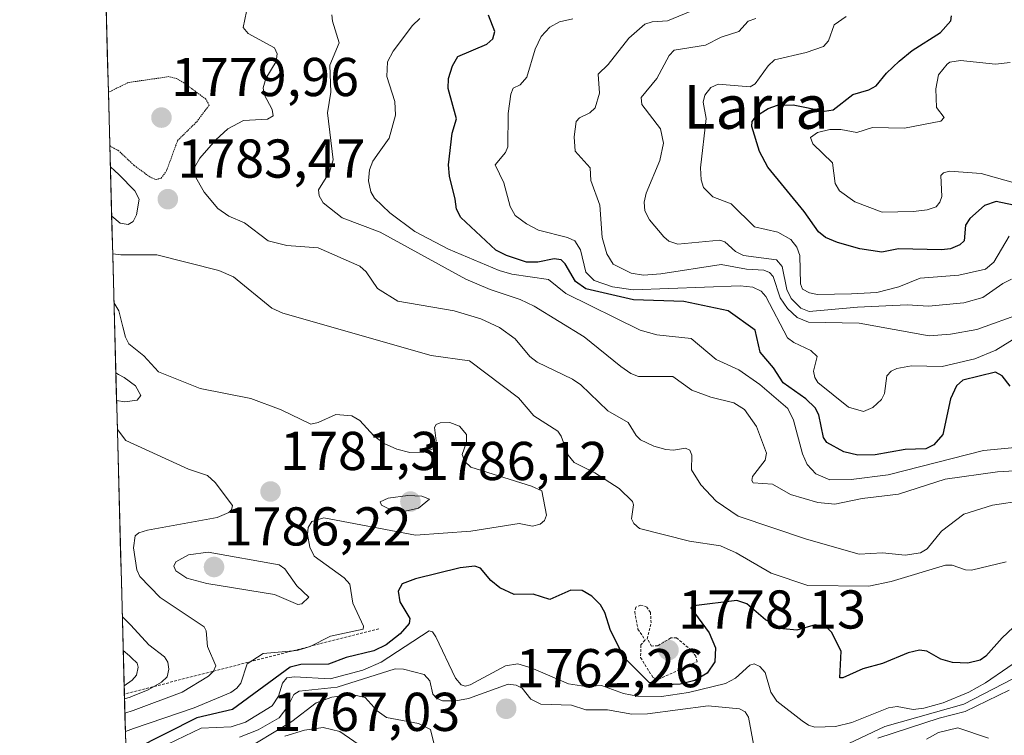
# Model space of a CAD drawing. Units: metres. Extents: x 681865 to 685348, y 4754061 to 4756381.
# Drawn here: x 681886 to 682066, y 4755404 to 4755535 of the extents above; entities that cross this region are included whole.
import ezdxf
from ezdxf.enums import TextEntityAlignment as Align

# ---------------------------------------------------------------- set-up
doc = ezdxf.new("R2010")
doc.units = ezdxf.units.M
doc.header["$MEASUREMENT"] = 0
doc.linetypes.add('TRAZOS', pattern=[0.75, 0.5, -0.25])
doc.linetypes.add('TRAZOS2', pattern=[0.375, 0.25, -0.125])
for name, color, linetype, lineweight in [('Arbolado forestal CxS', 92, 'Continuous', 0), ('Carátula', 7, 'Continuous', 5), ('Curva de nivel auxiliar', 36, 'TRAZOS', 0), ('Curva de nivel auxiliar depresión', 39, 'TRAZOS2', 0), ('Curva de nivel maestra', 36, 'Continuous', 30), ('Curva de nivel normal', 36, 'Continuous', 0), ('Escarpado lineal', 39, 'TRAZOS', 0), ('Municipio CxS', 142, 'Continuous', 0), ('Punto de cota en terreno', 7, 'Continuous', 0), ('Rótulo de punto de cota en terreno', 19, 'Continuous', 0), ('Texto cartográfico', 19, 'Continuous', 0)]:
    doc.layers.add(name, color=color, linetype=linetype, lineweight=lineweight)
doc.styles.add('Arial', font='txt', dxfattribs={"height": 0.2})

# ---------------------------------------------------------------- blocks, each defined once
blk = doc.blocks.new('*U150')
at = {"layer": 'Arbolado forestal CxS', "color": 92, "linetype": 'Continuous', "lineweight": 0}
blk.add_polyline3d([(681905.83, 4755372.43, 1728.84), (681892.28, 4755882.15, 1786.4), (681892.56, 4755882.26, 1786.46), (681918.27, 4755898.69, 1803.08), (681935.17, 4755940.34, 1817.78), (681927.66, 4755994.81, 1810), (681903.45, 4756027.32, 1782.36), (681888.26, 4756033.64, 1776.19), (681885.59, 4756134.02, 1767.87), (681889.59, 4756140.73, 1770.77), (681923.13, 4756147.16, 1777.78), (681948.52, 4756148.98, 1784.82), (681980.35, 4756146.49, 1790.63), (682006.16, 4756157.84, 1799.03), (682028.97, 4756164.78, 1811.05), (682021.68, 4756183.02, 1805.98), (682001.63, 4756206.72, 1792.6), (681975.47, 4756255.64, 1767.17), (681943.48, 4756291.56, 1755.95), (682820.13, 4756315.07, 1848.69)], dxfattribs=at)
blk = doc.blocks.new('*U160')
at = {"layer": 'Curva de nivel normal', "color": 36, "linetype": 'Continuous', "lineweight": 0}
blk.add_polyline3d([(682076.48, 4755457.6, 1795), (682062.26, 4755456.24, 1795), (682044.82, 4755451.78, 1795), (682038.01, 4755450.94, 1795), (682034.09, 4755450.83, 1795), (682031.56, 4755451.94, 1795), (682029.97, 4755453.66, 1795), (682029.08, 4755455.62, 1795), (682027.48, 4755461.8, 1795), (682026.39, 4755463.96, 1795), (682021.26, 4755468.34, 1795), (682017.4, 4755471.04, 1795), (682013.26, 4755472.93, 1795), (682008.67, 4755476.78, 1795), (682002.39, 4755477.45, 1795), (681999.33, 4755478.32, 1795), (681985.69, 4755485.03, 1795), (681982.51, 4755487.57, 1795), (681975.79, 4755488.57, 1795), (681973.52, 4755489.23, 1795), (681964.19, 4755493.15, 1795), (681958.06, 4755496.36, 1795), (681953.42, 4755499.8, 1795), (681950.63, 4755502.5, 1795), (681949.98, 4755503.64, 1795), (681949.54, 4755505.69, 1795), (681949.72, 4755507.68, 1795), (681950.32, 4755509.31, 1795), (681951.48, 4755510.92, 1795), (681953.34, 4755513.52, 1795), (681954.5, 4755517.7, 1795), (681954.38, 4755520.25, 1795), (681952.9, 4755524.79, 1795), (681953, 4755527.47, 1795), (681954.04, 4755529.42, 1795), (681957.63, 4755534.15, 1795), (681958.93, 4755535.45, 1795)], dxfattribs=at)
blk = doc.blocks.new('*U166')
at = {"layer": 'Curva de nivel normal', "color": 36, "linetype": 'Continuous', "lineweight": 0}
blk.add_polyline3d([(681906.61, 4755399.49, 1770), (681918.87, 4755405.31, 1770), (681924.35, 4755405.59, 1770), (681926.98, 4755406.42, 1770), (681931.86, 4755409.43, 1770), (681933.05, 4755411.21, 1770), (681933.79, 4755413.61, 1770), (681934.59, 4755414.55, 1770), (681936, 4755414.74, 1770), (681942.49, 4755414.38, 1770), (681948.5, 4755415.97, 1770), (681951.84, 4755417.46, 1770), (681960.68, 4755423.17, 1770), (681961.29, 4755422.97, 1770), (681961.91, 4755422.09, 1770), (681965.46, 4755414.51, 1770), (681966.5, 4755413.25, 1770), (681967.26, 4755413.03, 1770), (681968.17, 4755413.27, 1770), (681974.63, 4755416.76, 1770), (681976.9, 4755417.12, 1770), (681979.33, 4755416.41, 1770), (681986.23, 4755413.47, 1770), (681989.38, 4755412.94, 1770), (681992.23, 4755413.13, 1770), (681996.3, 4755411.69, 1770), (681998.83, 4755411.19, 1770), (682003.26, 4755411.16, 1770), (682008.22, 4755411.87, 1770), (682014.96, 4755413.52, 1770), (682016.84, 4755414.5, 1770), (682019.44, 4755416.91, 1770), (682020.22, 4755417.12, 1770), (682021.3, 4755416.64, 1770), (682022.24, 4755415.56, 1770), (682023.29, 4755411.91, 1770), (682024.41, 4755410.25, 1770), (682029.01, 4755406.69, 1770), (682030.19, 4755405.87, 1770), (682031.36, 4755405.53, 1770), (682035.15, 4755405.61, 1770), (682038.15, 4755406.37, 1770), (682044.89, 4755409.08, 1770), (682046.46, 4755409.31, 1770), (682049.37, 4755408.78, 1770), (682051.33, 4755409.01, 1770), (682054.9, 4755409.96, 1770), (682059.59, 4755411.92, 1770), (682062.64, 4755413.64, 1770), (682070.81, 4755419.27, 1770)], dxfattribs=at)
blk = doc.blocks.new('*U175')
at = {"layer": 'Curva de nivel normal', "color": 36, "linetype": 'Continuous', "lineweight": 0}
blk.add_polyline3d([(682008.5, 4755536.74, 1810), (682004.37, 4755534.99, 1810), (682001.53, 4755534.83, 1810), (682000.17, 4755534.4, 1810), (681997.24, 4755531.81, 1810), (681993.49, 4755527, 1810), (681991.66, 4755525.25, 1810), (681991.9, 4755521.77, 1810), (681991.1, 4755519.06, 1810), (681990.1, 4755518.15, 1810), (681988.19, 4755517.25, 1810), (681987.63, 4755516.57, 1810), (681987.24, 4755513.77, 1810), (681987.44, 4755511.11, 1810), (681990.18, 4755508.09, 1810), (681990.29, 4755505.74, 1810), (681991.97, 4755501.23, 1810), (681992.4, 4755495.26, 1810), (681993.23, 4755492.3, 1810), (681994.42, 4755490.37, 1810), (681997.7, 4755488.77, 1810), (681999.97, 4755488.41, 1810), (682003.14, 4755488.63, 1810), (682014.21, 4755490.32, 1810), (682018.83, 4755489.5, 1810), (682022, 4755489.29, 1810), (682023.08, 4755488.87, 1810), (682023.75, 4755488.15, 1810), (682024.98, 4755484.21, 1810), (682026.34, 4755482.28, 1810), (682028.14, 4755480.64, 1810), (682030.2, 4755479.74, 1810), (682039.47, 4755479.59, 1810), (682052.3, 4755477.27, 1810), (682056.25, 4755477.54, 1810), (682061.06, 4755478.43, 1810), (682069.57, 4755481.46, 1810)], dxfattribs=at)
blk = doc.blocks.new('*U181')
at = {"layer": 'Curva de nivel normal', "color": 36, "linetype": 'Continuous', "lineweight": 0}
blk.add_polyline3d([(682072.09, 4755452.76, 1790), (682064.85, 4755452.32, 1790), (682055.28, 4755451.01, 1790), (682046.73, 4755448.24, 1790), (682040.05, 4755447.44, 1790), (682035.03, 4755446.39, 1790), (682031.89, 4755446.72, 1790), (682026.92, 4755448.17, 1790), (682023.62, 4755450.09, 1790), (682020.03, 4755450.31, 1790), (682019.79, 4755450.76, 1790), (682019.96, 4755451.5, 1790), (682022.25, 4755454.45, 1790), (682022.51, 4755455.75, 1790), (682020.67, 4755460.65, 1790), (682018.48, 4755463.77, 1790), (682016.51, 4755464.96, 1790), (682012.32, 4755465.99, 1790), (682008.79, 4755467.28, 1790), (682005.33, 4755469.81, 1790), (681999.04, 4755469.81, 1790), (681997.65, 4755470.34, 1790), (681995.82, 4755471.64, 1790), (681989.06, 4755477.05, 1790), (681979.88, 4755482.69, 1790), (681977.37, 4755483.92, 1790), (681971.83, 4755485.74, 1790), (681967.36, 4755487.64, 1790), (681951.69, 4755496.28, 1790), (681944.74, 4755498.88, 1790), (681941.23, 4755501.63, 1790), (681940.47, 4755502.91, 1790), (681940.39, 4755504, 1790), (681942.36, 4755507.26, 1790), (681943.05, 4755509.51, 1790), (681942.01, 4755518.13, 1790), (681942.65, 4755521.91, 1790), (681942.44, 4755526.87, 1790), (681944.18, 4755530.96, 1790), (681942.94, 4755534.93, 1790), (681942.84, 4755536.12, 1790)], dxfattribs=at)
blk = doc.blocks.new('*U184')
at = {"layer": 'Curva de nivel normal', "color": 36, "linetype": 'Continuous', "lineweight": 0}
for points in [[(681900.52, 4755572.24, 1785), (681900.52, 4755572.24, 1785), (681902.11, 4755569.33, 1785), (681904.1, 4755564.31, 1785), (681905.64, 4755557.1, 1785), (681905.46, 4755555.72, 1785), (681904.81, 4755554.25, 1785), (681903.55, 4755552.72, 1785), (681902.56, 4755552.12, 1785), (681901.05, 4755552.07, 1785)], [(681903.5, 4755460.06, 1785), (681905.06, 4755458.08, 1785), (681916.53, 4755452.83, 1785), (681920.01, 4755451.64, 1785), (681921.43, 4755450.36, 1785), (681924.59, 4755446.18, 1785), (681924.4, 4755445.38, 1785), (681923.92, 4755444.89, 1785), (681921.77, 4755443.97, 1785), (681909, 4755441.65, 1785), (681907.41, 4755441.16, 1785), (681906.74, 4755440.59, 1785), (681906.48, 4755438.39, 1785), (681907.04, 4755434.36, 1785), (681907.59, 4755433.11, 1785), (681911.36, 4755429.26, 1785), (681919.4, 4755423.9, 1785), (681919.77, 4755423.15, 1785), (681920.03, 4755420.3, 1785), (681921.57, 4755416.78, 1785), (681921.1, 4755415.77, 1785), (681920.2, 4755414.85, 1785), (681915.39, 4755411.93, 1785), (681906.37, 4755408.59, 1785), (681904.88, 4755408.11, 1785)]]:
    blk.add_polyline3d(points, dxfattribs=at)
blk = doc.blocks.new('*U187')
at = {"layer": 'Curva de nivel normal', "color": 36, "linetype": 'Continuous', "lineweight": 0}
blk.add_polyline3d([(682067.17, 4755527.4, 1830), (682064.49, 4755527.04, 1830), (682058.04, 4755527.71, 1830), (682056.14, 4755527.45, 1830), (682055.64, 4755527.09, 1830), (682054.06, 4755525.1, 1830), (682053.55, 4755522.55, 1830), (682053.67, 4755519.11, 1830), (682055.06, 4755517.29, 1830), (682054.47, 4755516.61, 1830), (682047.8, 4755515.34, 1830), (682041.91, 4755515.47, 1830), (682039.08, 4755514.51, 1830), (682036.11, 4755515.08, 1830), (682034.12, 4755515.07, 1830), (682031.84, 4755514.52, 1830), (682030.58, 4755513.61, 1830), (682031.01, 4755512.47, 1830), (682034.59, 4755508.97, 1830), (682035.11, 4755505.16, 1830), (682035.89, 4755503.83, 1830), (682038.72, 4755501.85, 1830), (682043.73, 4755499.94, 1830), (682049.42, 4755500.08, 1830), (682051.97, 4755500.38, 1830), (682053.58, 4755500.91, 1830), (682054.3, 4755501.77, 1830), (682054.62, 4755502.82, 1830), (682054.47, 4755506.67, 1830), (682054.93, 4755507.13, 1830), (682056.05, 4755507.42, 1830), (682061.83, 4755507.04, 1830), (682068.56, 4755505.14, 1830)], dxfattribs=at)
blk = doc.blocks.new('*U189')
at = {"layer": 'Curva de nivel normal', "color": 36, "linetype": 'Continuous', "lineweight": 0}
for points in [[(681902.64, 4755492.31, 1780), (681904.16, 4755492.13, 1780), (681910.75, 4755492.1, 1780), (681922.12, 4755489.22, 1780), (681924.76, 4755488.06, 1780), (681931.8, 4755482.35, 1780), (681933.84, 4755481.4, 1780), (681961.04, 4755473.66, 1780), (681968.06, 4755472.68, 1780), (681977.02, 4755465.9, 1780), (681979.82, 4755462.59, 1780), (681984.23, 4755459.78, 1780), (681984.86, 4755458.89, 1780), (681986.17, 4755455.39, 1780), (681987.27, 4755454.03, 1780), (681991.01, 4755452.17, 1780), (681995.47, 4755449.3, 1780), (681997.91, 4755446.87, 1780), (681998.12, 4755446.3, 1780), (681997.77, 4755443.69, 1780), (681998.17, 4755442.86, 1780), (681999.21, 4755441.93, 1780), (682008.41, 4755439.6, 1780), (682014.07, 4755438.78, 1780), (682016.97, 4755437.49, 1780), (682023.35, 4755433.77, 1780), (682030.06, 4755431.5, 1780), (682041.26, 4755431.38, 1780), (682045.34, 4755432.24, 1780), (682055.29, 4755435.24, 1780), (682056.51, 4755435.24, 1780), (682059, 4755434.36, 1780), (682060.08, 4755434.31, 1780), (682066.41, 4755435.84, 1780)], [(681904.97, 4755404.7, 1780), (681905.94, 4755405.06, 1780), (681906.46, 4755405.24, 1780), (681917.58, 4755409.04, 1780), (681924.27, 4755411.86, 1780), (681925.41, 4755412.64, 1780), (681926.13, 4755413.6, 1780), (681927.29, 4755417.1, 1780), (681930.24, 4755419.04, 1780), (681936.45, 4755419.54, 1780), (681938.87, 4755420.29, 1780), (681942.58, 4755422.22, 1780), (681948.58, 4755423.5, 1780), (681948.64, 4755424.02, 1780), (681946.64, 4755428.26, 1780), (681946.09, 4755431.75, 1780), (681945.05, 4755432.87, 1780), (681939.6, 4755436.89, 1780), (681938.81, 4755438.49, 1780), (681938.37, 4755440.85, 1780), (681938.49, 4755442.09, 1780), (681939.17, 4755443.22, 1780), (681941.33, 4755443.92, 1780), (681958.16, 4755440.71, 1780), (681968.32, 4755441.43, 1780), (681977.18, 4755442.86, 1780), (681979.6, 4755442.34, 1780), (681980.98, 4755442.71, 1780), (681981.83, 4755443.41, 1780), (681982.18, 4755444.37, 1780), (681981.32, 4755448.82, 1780), (681979.44, 4755449.71, 1780), (681968.3, 4755453.19, 1780), (681967.19, 4755454.2, 1780), (681966.69, 4755455.53, 1780), (681967.49, 4755457.77, 1780), (681967.5, 4755459.15, 1780), (681966.2, 4755460.68, 1780), (681964.44, 4755461.34, 1780), (681962.67, 4755461.33, 1780), (681961.94, 4755460.98, 1780), (681961.63, 4755460.43, 1780), (681961.92, 4755458, 1780), (681961.38, 4755456.55, 1780), (681959.71, 4755455.94, 1780), (681957.09, 4755455.89, 1780), (681954.71, 4755456.48, 1780), (681952.43, 4755457.53, 1780), (681950.53, 4755458.95, 1780), (681947.92, 4755461.74, 1780), (681946.46, 4755462.6, 1780), (681943.52, 4755462.81, 1780), (681940.34, 4755461.34, 1780), (681938.99, 4755461.05, 1780), (681933.52, 4755463.67, 1780), (681927.99, 4755465.75, 1780), (681918.69, 4755467.62, 1780), (681911.05, 4755470.66, 1780), (681908.32, 4755473.59, 1780), (681905.63, 4755475.82, 1780), (681904.99, 4755476.99, 1780), (681904.51, 4755478.92, 1780), (681903.77, 4755481.86, 1780), (681902.88, 4755483.38, 1780)]]:
    blk.add_polyline3d(points, dxfattribs=at)
blk = doc.blocks.new('*U194')
at = {"layer": 'Curva de nivel normal', "color": 36, "linetype": 'Continuous', "lineweight": 0}
for points in [[(681934.18, 4755403.86, 1755), (681937.78, 4755404.94, 1755), (681941.22, 4755405.45, 1755), (681944.27, 4755404.71, 1755), (681948.6, 4755401.71, 1755)], [(682051.82, 4755403.34, 1755), (682054.01, 4755404.51, 1755), (682057.56, 4755405.39, 1755), (682063.18, 4755403.52, 1755)]]:
    blk.add_polyline3d(points, dxfattribs=at)
blk = doc.blocks.new('*U195')
at = {"layer": 'Curva de nivel normal', "color": 36, "linetype": 'Continuous', "lineweight": 0}
for points in [[(682071.31, 4755416.24, 1765), (682058.66, 4755409.74, 1765), (682044.22, 4755405.66, 1765), (682029.96, 4755398.9, 1765)], [(682020.5, 4755400.41, 1765), (682019.23, 4755407.32, 1765), (682018.62, 4755408.3, 1765), (682017.53, 4755408.85, 1765), (682011.78, 4755409.42, 1765), (682000.7, 4755407.93, 1765), (681997.8, 4755407.88, 1765), (681993.36, 4755408.68, 1765), (681989.4, 4755408.71, 1765), (681986.77, 4755409.55, 1765), (681981.16, 4755409.76, 1765), (681979.29, 4755410.62, 1765), (681977.73, 4755412.68, 1765), (681976.59, 4755413.22, 1765), (681975.12, 4755413.41, 1765), (681967.86, 4755410.77, 1765), (681965.54, 4755410.32, 1765), (681963.13, 4755410.33, 1765), (681962.11, 4755410.76, 1765), (681961.34, 4755411.55, 1765), (681960.76, 4755414.03, 1765), (681959.75, 4755415.17, 1765), (681955.95, 4755416.15, 1765), (681954.41, 4755416.19, 1765), (681943.82, 4755412.82, 1765), (681936.84, 4755412.11, 1765), (681935.85, 4755411.5, 1765), (681934.74, 4755409.33, 1765), (681933.13, 4755407.2, 1765), (681929.32, 4755405.01, 1765), (681925.9, 4755403.68, 1765)]]:
    blk.add_polyline3d(points, dxfattribs=at)
blk = doc.blocks.new('*U207')
at = {"layer": 'Curva de nivel normal', "color": 36, "linetype": 'Continuous', "lineweight": 0}
blk.add_polyline3d([(681927.2, 4755536.74, 1785), (681926.54, 4755533.81, 1785), (681927.5, 4755532.68, 1785), (681932.31, 4755530.06, 1785), (681932.82, 4755528.94, 1785), (681932.58, 4755527.55, 1785), (681930.72, 4755524.45, 1785), (681930.21, 4755522.75, 1785), (681930.39, 4755521.48, 1785), (681931.88, 4755518.74, 1785), (681932.07, 4755517.6, 1785), (681931.04, 4755516.99, 1785), (681926.62, 4755516.76, 1785), (681923.77, 4755515.19, 1785), (681921.53, 4755513.18, 1785), (681918.64, 4755509.84, 1785), (681917.73, 4755508.25, 1785), (681917.66, 4755506.74, 1785), (681919.42, 4755503.58, 1785), (681921.89, 4755500.63, 1785), (681923.93, 4755499.21, 1785), (681926.83, 4755497.97, 1785), (681931.15, 4755494.7, 1785), (681934.54, 4755493.83, 1785), (681940.33, 4755493.41, 1785), (681947.94, 4755490.01, 1785), (681949.08, 4755488.97, 1785), (681951.16, 4755485.93, 1785), (681954.91, 4755483.62, 1785), (681965.25, 4755481.83, 1785), (681970.14, 4755480.35, 1785), (681973.55, 4755478.78, 1785), (681976.43, 4755476.71, 1785), (681979.11, 4755473.5, 1785), (681980.44, 4755472.41, 1785), (681986.93, 4755469.31, 1785), (681988.49, 4755468.26, 1785), (681993.39, 4755463.49, 1785), (681997.15, 4755461.34, 1785), (681998.61, 4755458.97, 1785), (681999.43, 4755458.18, 1785), (682001.87, 4755457.03, 1785), (682004.04, 4755456.44, 1785), (682005.43, 4755456.3, 1785), (682007.64, 4755456.66, 1785), (682008.43, 4755456.32, 1785), (682008.84, 4755455.4, 1785), (682008.77, 4755452.72, 1785), (682010.49, 4755449.92, 1785), (682013.28, 4755446.95, 1785), (682017.31, 4755444.18, 1785), (682029.81, 4755439.96, 1785), (682039.5, 4755437.24, 1785), (682043.74, 4755437.49, 1785), (682047.9, 4755437.05, 1785), (682050.76, 4755437.46, 1785), (682051.94, 4755438.19, 1785), (682054.59, 4755441.42, 1785), (682058.69, 4755444.54, 1785), (682063.91, 4755446.19, 1785), (682069.6, 4755447.06, 1785)], dxfattribs=at)
blk = doc.blocks.new('*U210')
at = {"layer": 'Curva de nivel normal', "color": 36, "linetype": 'Continuous', "lineweight": 0}
for points in [[(682066.96, 4755412.31, 1760), (682058.9, 4755408.39, 1760), (682054.13, 4755407.17, 1760), (682042.94, 4755403.47, 1760)], [(681961.94, 4755400.85, 1760), (681960.89, 4755405.11, 1760), (681958.69, 4755406.21, 1760), (681952.86, 4755407.31, 1760), (681951.14, 4755408.48, 1760), (681948.9, 4755410.96, 1760), (681946.49, 4755411.49, 1760), (681942.82, 4755411.01, 1760), (681939.94, 4755409.97, 1760), (681935.51, 4755406.57, 1760), (681925.78, 4755400.69, 1760)]]:
    blk.add_polyline3d(points, dxfattribs=at)
blk = doc.blocks.new('*U225')
at = {"layer": 'Curva de nivel maestra', "color": 36, "linetype": 'Continuous', "lineweight": 30}
blk.add_polyline3d([(682067.2, 4755468.06, 1800), (682065.73, 4755469.92, 1800), (682064.47, 4755470.61, 1800), (682058.47, 4755469.11, 1800), (682057.32, 4755468.07, 1800), (682056.25, 4755465.72, 1800), (682054.84, 4755459.15, 1800), (682053.2, 4755457.28, 1800), (682051.71, 4755456.57, 1800), (682047.95, 4755456.41, 1800), (682042.41, 4755455.44, 1800), (682039.23, 4755455.38, 1800), (682036.69, 4755455.98, 1800), (682033.56, 4755457.71, 1800), (682032.97, 4755458.64, 1800), (682032.08, 4755462.76, 1800), (682031.41, 4755464.07, 1800), (682029.7, 4755465.71, 1800), (682025.56, 4755468.63, 1800), (682023.81, 4755471.38, 1800), (682021.36, 4755474.26, 1800), (682020.44, 4755478.27, 1800), (682015.46, 4755481.82, 1800), (682007.32, 4755483.54, 1800), (681998.09, 4755483.86, 1800), (681989.4, 4755485.87, 1800), (681987.48, 4755487.2, 1800), (681985.6, 4755490.44, 1800), (681984.85, 4755491.17, 1800), (681983.55, 4755491.39, 1800), (681980.55, 4755490.76, 1800), (681978.53, 4755490.79, 1800), (681974.86, 4755491.96, 1800), (681972.85, 4755492.99, 1800), (681966.44, 4755498.93, 1800), (681965.69, 4755500.49, 1800), (681965.44, 4755502.31, 1800), (681964.37, 4755506.52, 1800), (681964.21, 4755508.61, 1800), (681964.87, 4755514.41, 1800), (681965.67, 4755517.02, 1800), (681964.14, 4755522.62, 1800), (681964.18, 4755524.43, 1800), (681964.94, 4755526.75, 1800), (681965.93, 4755528.46, 1800), (681971.26, 4755530.74, 1800), (681972.34, 4755531.74, 1800), (681972.68, 4755533.04, 1800), (681971.56, 4755536.07, 1800)], dxfattribs=at)
blk = doc.blocks.new('*U227')
at = {"layer": 'Curva de nivel maestra', "color": 36, "linetype": 'Continuous', "lineweight": 30}
blk.add_polyline3d([(682067.75, 4755423.76, 1775), (682065.68, 4755421.91, 1775), (682062.73, 4755418.53, 1775), (682061.67, 4755417.79, 1775), (682059.39, 4755417.24, 1775), (682056.62, 4755417.34, 1775), (682054.43, 4755417.97, 1775), (682051.9, 4755419.44, 1775), (682050.52, 4755419.66, 1775), (682048.48, 4755419.15, 1775), (682043.78, 4755417.18, 1775), (682040.14, 4755416.23, 1775), (682036.52, 4755414.55, 1775), (682035.95, 4755414.58, 1775), (682036.2, 4755419.43, 1775), (682034.44, 4755422.96, 1775), (682033.55, 4755423.8, 1775), (682031.45, 4755424.27, 1775), (682028.06, 4755423.28, 1775), (682025.56, 4755423.53, 1775), (682022.33, 4755425.18, 1775), (682018.89, 4755428.15, 1775), (682017.04, 4755428.73, 1775), (682009.19, 4755427.73, 1775), (682008.6, 4755427.41, 1775), (682011.99, 4755422.82, 1775), (682013.17, 4755420.08, 1775), (682013, 4755417.48, 1775), (682011.63, 4755415.44, 1775), (682009.36, 4755414.09, 1775), (682006.67, 4755413.39, 1775), (682002.81, 4755413.2, 1775), (682000.97, 4755413.72, 1775), (681996.41, 4755418.28, 1775), (681993.89, 4755423.25, 1775), (681992.89, 4755426.52, 1775), (681992.08, 4755427.92, 1775), (681990.51, 4755429.54, 1775), (681988.7, 4755430.59, 1775), (681986.64, 4755430.62, 1775), (681982.78, 4755428.91, 1775), (681979.74, 4755429.87, 1775), (681976.26, 4755429.82, 1775), (681973.59, 4755431.05, 1775), (681971.99, 4755432.4, 1775), (681970.07, 4755434.68, 1775), (681969.02, 4755435.04, 1775), (681966.36, 4755434.7, 1775), (681958.17, 4755432.7, 1775), (681955.7, 4755431.78, 1775), (681954.95, 4755430.45, 1775), (681955.3, 4755428.47, 1775), (681957.1, 4755425.42, 1775), (681957.01, 4755424.54, 1775), (681955.37, 4755422.62, 1775), (681952.77, 4755420.58, 1775), (681950.53, 4755419.49, 1775), (681945.46, 4755418.26, 1775), (681942.22, 4755417.09, 1775), (681937.16, 4755416.99, 1775), (681935.18, 4755416.51, 1775), (681924.63, 4755408.73, 1775), (681918.05, 4755407.21, 1775), (681906.56, 4755401.41, 1775)], dxfattribs=at)
blk = doc.blocks.new('5PATER')
at = {"layer": 'Carátula', "linetype": 'Continuous', "lineweight": 5}
h = blk.add_hatch(color=250, dxfattribs=at)
edge = h.paths.add_edge_path()
edge.add_ellipse((0, 0.01), major_axis=(-1.33, -1.34), ratio=0.999422, start_angle=0, end_angle=360)

msp = doc.modelspace()

# ---------------------------------------------------------------- linework, layer by layer
at = {"layer": 'Arbolado forestal CxS', "color": 92, "linetype": 'Continuous', "lineweight": 0}
msp.add_polyline3d([(681892.2845, 4755882.1463, 1786.3983), (681905.8283, 4755372.4271, 1728.8378)], dxfattribs=at)
at = {"layer": 'Curva de nivel auxiliar', "color": 36, "linetype": 'TRAZOS', "lineweight": 0}
msp.add_polyline3d([(682002.71, 4755414.29, 1777.5), (682009.76, 4755417.51, 1777.5), (682009.57, 4755418.51, 1777.5), (682008.69, 4755419.64, 1777.5), (682005.99, 4755421.9, 1777.5), (682004.96, 4755421.87, 1777.5), (682002.59, 4755420.44, 1777.5), (682001.41, 4755420.37, 1777.5), (682000.64, 4755421.72, 1777.5), (682001.34, 4755424.62, 1777.5), (682001.24, 4755426.55, 1777.5), (682000.58, 4755427.52, 1777.5), (681999.44, 4755427.91, 1777.5), (681998.55, 4755427.51, 1777.5), (681998.34, 4755426.65, 1777.5), (681998.93, 4755423.48, 1777.5), (682000.23, 4755421.51, 1777.5), (681999.46, 4755420.58, 1777.5), (681999.42, 4755418.27, 1777.5), (682001.68, 4755414.61, 1777.5), (682002.71, 4755414.29, 1777.5)], dxfattribs=at)
at = {"layer": 'Curva de nivel auxiliar depresión', "color": 39, "linetype": 'TRAZOS2', "lineweight": 0}
msp.add_polyline3d([(681902.1162, 4755512.1336, 1782.5), (681902.82, 4755511.66, 1782.5), (681903.65, 4755511.26, 1782.5), (681906.57, 4755508.51, 1782.5), (681909.44, 4755506.4, 1782.5), (681910.59, 4755505.9, 1782.5), (681911.52, 4755506.17, 1782.5), (681912.5, 4755507.49, 1782.5), (681914.55, 4755513.08, 1782.5), (681918.04, 4755516.5, 1782.5), (681920.34, 4755519.56, 1782.5), (681919.72, 4755520.66, 1782.5), (681915.71, 4755523.63, 1782.5), (681914.4, 4755524.41, 1782.5), (681912.94, 4755524.78, 1782.5), (681905.5, 4755523.7, 1782.5), (681903.35, 4755522.64, 1782.5), (681901.8564, 4755521.9089, 1782.5)], dxfattribs=at)
at = {"layer": 'Curva de nivel maestra', "color": 36, "linetype": 'Continuous', "lineweight": 30}
msp.add_polyline3d([(682067.8, 4755501.19, 1825), (682064.6, 4755501.87, 1825), (682062.47, 4755501.18, 1825), (682059.79, 4755498.8, 1825), (682059.01, 4755497.56, 1825), (682058.71, 4755494.65, 1825), (682057.97, 4755493.95, 1825), (682056.21, 4755493.23, 1825), (682054.57, 4755493.02, 1825), (682046.69, 4755493.18, 1825), (682043.64, 4755492.58, 1825), (682039.62, 4755493.19, 1825), (682035.51, 4755494.38, 1825), (682033.32, 4755495.3, 1825), (682032.01, 4755496.35, 1825), (682029.43, 4755500.07, 1825), (682022.76, 4755508.19, 1825), (682021.19, 4755511.05, 1825), (682019.83, 4755515.61, 1825), (682019.86, 4755516.58, 1825), (682020.67, 4755517.59, 1825), (682022.78, 4755518.92, 1825), (682024.54, 4755519.54, 1825), (682027.38, 4755519.58, 1825), (682033.15, 4755518.43, 1825), (682034.73, 4755518.71, 1825), (682038.34, 4755521.53, 1825), (682041.24, 4755522.35, 1825), (682042.61, 4755523.08, 1825), (682044.49, 4755525.41, 1825), (682046.85, 4755527.64, 1825), (682049.23, 4755529.57, 1825), (682054.41, 4755532.9, 1825), (682056.32, 4755535.04, 1825), (682056.4, 4755535.95, 1825)], dxfattribs=at)
at = {"layer": 'Curva de nivel normal', "color": 36, "linetype": 'Continuous', "lineweight": 0}
for points in [[(681986.99, 4755535.35, 1805), (681984.57, 4755534.82, 1805), (681982.81, 4755533.88, 1805), (681981.22, 4755532.13, 1805), (681980.07, 4755529.81, 1805), (681978.58, 4755524.67, 1805), (681977.37, 4755523.27, 1805), (681976.08, 4755522.64, 1805), (681975.63, 4755521.59, 1805), (681975.17, 4755518, 1805), (681975.09, 4755511.92, 1805), (681974.66, 4755510.88, 1805), (681972.73, 4755508.59, 1805), (681974.32, 4755505.33, 1805), (681975.49, 4755500.96, 1805), (681976.45, 4755499.35, 1805), (681978.53, 4755497.78, 1805), (681980.72, 4755496.64, 1805), (681986.04, 4755495.3, 1805), (681987.35, 4755494.67, 1805), (681988.42, 4755493, 1805), (681989.37, 4755488.95, 1805), (681990.93, 4755487.43, 1805), (681994.24, 4755486.27, 1805), (681998.05, 4755485.71, 1805), (682017.68, 4755486.43, 1805), (682020.02, 4755486.2, 1805), (682021.52, 4755485.43, 1805), (682022.4, 4755484.48, 1805), (682026.32, 4755476.91, 1805), (682027.53, 4755476.01, 1805), (682030.62, 4755474.57, 1805), (682031.8, 4755473.5, 1805), (682031.1, 4755470.79, 1805), (682031.34, 4755469.59, 1805), (682031.91, 4755468.69, 1805), (682037.51, 4755464.16, 1805), (682040.28, 4755463.41, 1805), (682041.97, 4755464.15, 1805), (682043.61, 4755465.56, 1805), (682044.11, 4755466.68, 1805), (682044.55, 4755469.94, 1805), (682045.36, 4755470.8, 1805), (682046.39, 4755471.29, 1805), (682049.08, 4755471.77, 1805), (682054.7, 4755471.65, 1805), (682060.68, 4755473.05, 1805), (682064.52, 4755474.61, 1805), (682068.38, 4755477.03, 1805)], [(682067.4, 4755487.63, 1815), (682065.83, 4755486.86, 1815), (682062.17, 4755484.27, 1815), (682058.7, 4755483.3, 1815), (682052.18, 4755482.69, 1815), (682048.31, 4755482.92, 1815), (682039.21, 4755482.49, 1815), (682030.3, 4755481.72, 1815), (682028.77, 4755482.32, 1815), (682027.03, 4755484.08, 1815), (682026.25, 4755485.78, 1815), (682025.35, 4755489.96, 1815), (682024.36, 4755491.22, 1815), (682018.27, 4755492.01, 1815), (682016.81, 4755492.72, 1815), (682014.86, 4755494.47, 1815), (682013.94, 4755494.8, 1815), (682006.25, 4755494.06, 1815), (682004.61, 4755494.64, 1815), (682003.67, 4755495.4, 1815), (682001.04, 4755498.5, 1815), (682000.21, 4755500.17, 1815), (682000.09, 4755501.79, 1815), (682000.42, 4755503.43, 1815), (682002.93, 4755509.38, 1815), (682003.59, 4755512.6, 1815), (682003.09, 4755515.2, 1815), (681999.66, 4755519.65, 1815), (681999.5, 4755520.95, 1815), (682002.38, 4755524.41, 1815), (682004.68, 4755528.66, 1815), (682005.59, 4755529.65, 1815), (682011.31, 4755530.56, 1815), (682014.17, 4755532.01, 1815), (682017.4, 4755533.06, 1815), (682019.15, 4755534.97, 1815), (682020.53, 4755535.42, 1815)], [(682037.12, 4755535.78, 1820), (682034.93, 4755534.28, 1820), (682033.88, 4755531.33, 1820), (682032.97, 4755530.33, 1820), (682029.8, 4755529.19, 1820), (682023.98, 4755527.85, 1820), (682022.81, 4755526.78, 1820), (682020.4, 4755523.49, 1820), (682019.48, 4755522.89, 1820), (682013.65, 4755523.42, 1820), (682012.29, 4755522.79, 1820), (682011.19, 4755521.39, 1820), (682010.88, 4755520.1, 1820), (682011.41, 4755517.13, 1820), (682010.4, 4755508.03, 1820), (682010.54, 4755505.86, 1820), (682010.98, 4755504.45, 1820), (682012.64, 4755502.72, 1820), (682016.04, 4755501.44, 1820), (682020.28, 4755497.22, 1820), (682024.57, 4755496.29, 1820), (682026.97, 4755494.93, 1820), (682028.06, 4755493.5, 1820), (682028.64, 4755491.98, 1820), (682028.72, 4755486.78, 1820), (682029.11, 4755485.79, 1820), (682030.39, 4755485.12, 1820), (682031.87, 4755484.85, 1820), (682038.07, 4755484.94, 1820), (682042.71, 4755485.22, 1820), (682046.74, 4755486.25, 1820), (682050.67, 4755487.84, 1820), (682057.77, 4755488.36, 1820), (682062.67, 4755489.46, 1820), (682064.2, 4755490.76, 1820), (682066.98, 4755495.52, 1820)], [(681902.4606, 4755499.1695, 1785), (681904, 4755497.92, 1785), (681905.5, 4755497.67, 1785), (681906.41, 4755498.25, 1785), (681907, 4755499.42, 1785), (681907.48, 4755502.32, 1785), (681906.73, 4755503.83, 1785), (681903.77, 4755506.83, 1785), (681903.03, 4755507.52, 1785), (681902.2202, 4755508.2199, 1785)], [(681903.3582, 4755465.3908, 1785), (681904.87, 4755465.16, 1785), (681907.12, 4755465.45, 1785), (681907.78, 4755466.3, 1785), (681906.8, 4755468.1, 1785), (681904.75, 4755469.61, 1785), (681903.7, 4755470.17, 1785), (681903.2238, 4755470.4478, 1785)], [(681956.27, 4755445.12, 1785), (681958.71, 4755445.68, 1785), (681960.73, 4755447.34, 1785), (681959.31, 4755447.84, 1785), (681956.77, 4755447.96, 1785), (681953.17, 4755447.48, 1785), (681951.66, 4755446.81, 1785), (681951.95, 4755446.21, 1785), (681953.41, 4755445.51, 1785), (681956.27, 4755445.12, 1785)], [(681936.56, 4755427.98, 1785), (681937.33, 4755428.11, 1785), (681938.6, 4755429.34, 1785), (681936.42, 4755431.43, 1785), (681934.22, 4755434.57, 1785), (681933.19, 4755435.29, 1785), (681920.15, 4755437.6, 1785), (681916.53, 4755437.08, 1785), (681914.22, 4755435.82, 1785), (681913.88, 4755435.01, 1785), (681914.23, 4755434.18, 1785), (681916.26, 4755432.84, 1785), (681919.88, 4755431.88, 1785), (681932.28, 4755429.84, 1785), (681936.56, 4755427.98, 1785)], [(681904.4118, 4755425.7382, 1790), (681905.96, 4755424.21, 1790), (681909.27, 4755420.62, 1790), (681912.12, 4755418.4, 1790), (681912.73, 4755417.44, 1790), (681912.92, 4755416.14, 1790), (681912.61, 4755414.76, 1790), (681911.57, 4755413.78, 1790), (681909.17, 4755412.37, 1790), (681906.3, 4755411.18, 1790), (681905.86, 4755411.02, 1790), (681904.8116, 4755410.6905, 1790)], [(681904.5761, 4755419.553, 1795), (681905.74, 4755418.59, 1795), (681906.11, 4755418.25, 1795), (681907.11, 4755417.23, 1795), (681907.32, 4755416.51, 1795), (681906.98, 4755415.05, 1795), (681906.22, 4755414.15, 1795), (681904.7484, 4755413.0692, 1795)]]:
    msp.add_polyline3d(points, dxfattribs=at)
at = {"layer": 'Escarpado lineal', "color": 39, "linetype": 'TRAZOS', "lineweight": 0}
for points in [[(681951.42, 4755423.57, 1779.4884), (681904.789, 4755411.5798, 1789.9659)], [(681904.789, 4755411.5798, 1789.9672), (681904.788, 4755411.5795, 1789.9677)]]:
    msp.add_polyline3d(points, dxfattribs=at)
at = {"layer": 'Municipio CxS', "color": 142, "linetype": 'Continuous', "lineweight": 0}
msp.add_polyline3d([(681905.0288, 4755402.5186, 1774.6672), (681904.8963, 4755407.5039, 1783.2057), (681904.7638, 4755412.4892, 1792.9977), (681904.6314, 4755417.4745, 1795.4656), (681904.4989, 4755422.4597, 1791.674), (681904.3664, 4755427.445, 1788.8121), (681904.234, 4755432.4303, 1786.5511), (681904.1015, 4755437.4156, 1785.4772), (681903.969, 4755442.4009, 1785.173), (681903.8366, 4755447.3862, 1785.9494), (681903.7041, 4755452.3715, 1786.5583), (681903.5716, 4755457.3568, 1785.5397), (681903.4392, 4755462.3421, 1783.8555), (681903.3067, 4755467.3273, 1784.8519), (681903.1742, 4755472.3126, 1783.0272), (681903.0418, 4755477.2979, 1780.766), (681902.9093, 4755482.2832, 1779.6858), (681902.7769, 4755487.2685, 1778.2813), (681902.6444, 4755492.2538, 1779.8736), (681902.5119, 4755497.2391, 1783.3092), (681902.3795, 4755502.2244, 1785.043), (681902.247, 4755507.2097, 1784.4929), (681902.1145, 4755512.1949, 1782.5813), (681901.9821, 4755517.1802, 1781.7005), (681901.8496, 4755522.1655, 1782.3171), (681901.7171, 4755527.1508, 1783.36), (681901.5847, 4755532.1361, 1783.5023), (681901.4522, 4755537.1214, 1782.6009)], dxfattribs=at)

# ---------------------------------------------------------------- block references
at = {"layer": 'Arbolado forestal CxS', "color": 92, "linetype": 'Continuous', "lineweight": 0}
msp.add_blockref('*U150', (0, 0), dxfattribs=at)
at = {"layer": 'Curva de nivel maestra', "color": 36, "linetype": 'Continuous', "lineweight": 30}
for name in ['*U225', '*U227']:
    msp.add_blockref(name, (0, 0), dxfattribs=at)
at = {"layer": 'Curva de nivel normal', "color": 36, "linetype": 'Continuous', "lineweight": 0}
for name in ['*U187', '*U175', '*U181', '*U160', '*U189', '*U207', '*U195', '*U166', '*U194', '*U210', '*U184']:
    msp.add_blockref(name, (0, 0), dxfattribs=at)
at = {"layer": 'Punto de cota en terreno', "linetype": 'Continuous', "lineweight": 0}
for p in [(681911.58, 4755517.26, 1779.96), (681912.75, 4755502.31, 1783.47), (681931.58, 4755448.71, 1781.3), (681957.22, 4755446.87, 1786.12), (681921.22, 4755434.87, 1786.22), (682004.53, 4755419.64, 1778.13), (681974.78, 4755408.88, 1762.26)]:
    msp.add_blockref('5PATER', p, dxfattribs=at)

# ---------------------------------------------------------------- texts
at = {"layer": 'Rótulo de punto de cota en terreno', "color": 19, "linetype": 'Continuous', "lineweight": 0, "style": 'Arial'}
for s, p in [('1779,96', (681913.3439, 4755519.0239)), ('1783,47', (681914.5139, 4755504.0739)), ('1781,3', (681933.3439, 4755450.4739)), ('1786,12', (681958.9839, 4755448.6339)), ('1786,22', (681922.9839, 4755436.6339)), ('1778,13', (682006.2939, 4755421.4039)), ('1762,26', (681976.5439, 4755410.6439)), ('1767,03', (681931.9117, 4755402.6339))]:
    msp.add_text(s, height=7, dxfattribs=at).set_placement(p, align=Align.BOTTOM_LEFT)
at = {"layer": 'Texto cartográfico', "color": 19, "linetype": 'Continuous', "lineweight": 0, "style": 'Arial'}
msp.add_text('Larra', height=8, dxfattribs=at).set_placement((682020.5676, 4755519.2202), align=Align.MIDDLE_CENTER)

doc.saveas('drawing.dxf')
